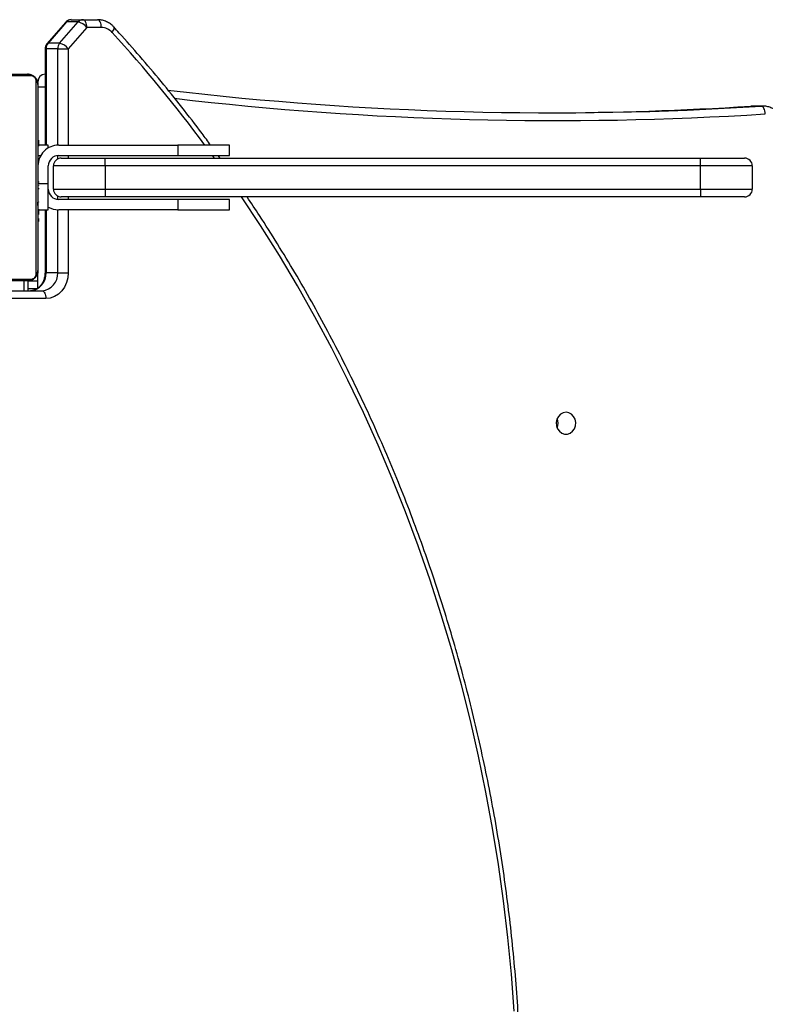
# Model space of a CAD drawing. Units: millimetres. Extents: x -7091 to 384329, y -3372 to 12026.
# Drawn here: x 5250 to 5538, y 5695 to 6075 of the extents above; entities that cross this region are included whole.
import ezdxf

# ---------------------------------------------------------------- set-up
doc = ezdxf.new("R2010")
doc.units = ezdxf.units.MM
doc.layers.add('Toestel 2D', color=7, linetype='Continuous', lineweight=20)

# ---------------------------------------------------------------- blocks, each defined once
blk = doc.blocks.new('1731____')
at = {"color": 7, "linetype": 'Continuous', "lineweight": 25}
for p, q in [((2136.753, 3262.738), (2144.626, 3262.738)), ((2144.776, 3262.438), (2136.903, 3262.438)), ((2137.059, 3262.331), (2137.059, 3261.658)), ((2137.437, 3262.438), (2137.437, 3262.058)), ((2137.437, 3262.058), (2137.059, 3262.058)), ((2136.297, 3261.738), (2136.747, 3261.738)), ((2136.787, 3259.308), (2136.787, 3261.738)), ((2137.059, 3259.786), (2137.036, 3259.786)), ((2137.039, 3259.762), (2137.059, 3259.762)), ((2137.039, 3259.64), (2137.059, 3259.64)), ((2129.659, 3259.308), (2129.659, 3258.908)), ((2131.659, 3258.908), (2131.659, 3259.308)), ((2131.659, 3259.308), (2136.259, 3259.308)), ((2137.039, 3259.308), (2136.659, 3259.308)), ((2137.039, 3259.484), (2137.059, 3259.484)), ((2137.039, 3259.385), (2137.039, 3259.484)), ((2137.039, 3259.385), (2137.059, 3259.385)), ((2137.039, 3259.279), (2137.039, 3259.385)), ((2137.039, 3259.279), (2137.059, 3259.279)), ((2131.659, 3258.908), (2136.259, 3258.908)), ((2137.033, 3258.992), (2137.059, 3258.992)), ((2137.039, 3259.127), (2137.059, 3259.127)), ((2137.039, 3259.015), (2137.059, 3259.015)), ((2137.039, 3258.994), (2137.039, 3259.015)), ((2137.039, 3258.975), (2137.059, 3258.975)), ((2137.039, 3258.917), (2137.059, 3258.917)), ((2109.459, 3257.608), (2109.459, 3258.508)), ((2111.459, 3258.808), (2134.459, 3258.808)), ((2111.459, 3258.508), (2111.459, 3257.608)), ((2134.459, 3258.508), (2111.459, 3258.508)), ((2134.459, 3257.608), (2134.459, 3258.508)), ((2136.459, 3258.508), (2136.459, 3257.608)), ((2137.039, 3258.758), (2137.059, 3258.758)), ((2137.039, 3258.756), (2137.039, 3258.758)), ((2137.039, 3258.756), (2137.059, 3258.756)), ((2137.039, 3258.595), (2137.059, 3258.595)), ((2137.039, 3258.51), (2137.059, 3258.51)), ((2137.039, 3258.509), (2137.059, 3258.509)), ((2137.039, 3258.509), (2137.059, 3258.509)), ((2137.039, 3258.486), (2137.059, 3258.486)), ((2136.659, 3258.308), (2136.659, 3257.608)), ((2137.039, 3258.359), (2137.039, 3258.363)), ((2137.039, 3258.341), (2137.059, 3258.341)), ((2137.039, 3258.221), (2137.059, 3258.221)), ((2137.039, 3258.215), (2137.039, 3258.215)), ((2137.039, 3258.026), (2137.059, 3258.026)), ((2137.039, 3257.73), (2137.059, 3257.73)), ((2111.459, 3257.608), (2134.459, 3257.608)), ((2137.039, 3257.67), (2137.059, 3257.67)), ((2137.039, 3257.651), (2137.059, 3257.651)), ((2134.459, 3257.308), (2111.459, 3257.308)), ((2129.659, 3257.208), (2129.659, 3256.808)), ((2130.022, 3257.308), (2130.095, 3257.208)), ((2131.659, 3256.808), (2131.659, 3257.208)), ((2136.259, 3257.208), (2131.659, 3257.208)), ((2137.039, 3257.219), (2137.059, 3257.219)), ((2136.259, 3256.808), (2131.659, 3256.808)), ((2136.659, 3256.808), (2137.039, 3256.808)), ((2136.787, 3253.082), (2136.787, 3256.808)), ((2137.039, 3256.923), (2137.059, 3256.923)), ((2137.039, 3256.842), (2137.059, 3256.842)), ((2137.039, 3256.682), (2137.039, 3256.71)), ((2137.039, 3256.682), (2137.059, 3256.682)), ((2137.039, 3256.68), (2137.039, 3256.682)), ((2137.039, 3256.68), (2137.059, 3256.68)), ((2137.039, 3256.618), (2137.039, 3256.68)), ((2137.039, 3256.519), (2137.059, 3256.519)), ((2137.039, 3256.466), (2137.059, 3256.466)), ((2137.039, 3256.352), (2137.059, 3256.352)), ((2137.039, 3256.331), (2137.059, 3256.331)), ((2109.108, 3255.3), (2109.058, 3255.298)), ((2109.058, 3255.298), (2109.47, 3255.298)), ((2109.108, 3255.3), (2109.521, 3255.3)), ((2109.47, 3255.298), (2109.521, 3255.3)), ((2135.173, 3252.258), (2135.887, 3253.082)), ((2136.221, 3252.87), (2135.507, 3252.046)), ((2135.957, 3252.046), (2136.671, 3252.87)), ((2136, 3252.061), (2136.714, 3252.886)), ((2136.221, 3252.87), (2136.671, 3252.87)), ((2136.297, 3253.082), (2136.747, 3253.082)), ((2134.61, 3252.258), (2135.173, 3252.258)), ((2135.507, 3252.046), (2135.957, 3252.046)), ((2135.323, 3251.958), (2134.76, 3251.958)), ((2135.773, 3251.958), (2135.323, 3251.958))]:
    blk.add_line(p, q, dxfattribs=at)
at = {"color": 8, "linetype": 'Continuous', "lineweight": 25}
for p, q in [((2137.094, 3262.358), (2137.437, 3262.358)), ((2137.587, 3262.438), (2137.587, 3262.058)), ((2135.887, 3259.308), (2135.887, 3261.738)), ((2136.297, 3261.738), (2136.297, 3259.307)), ((2136.747, 3259.308), (2136.747, 3261.738)), ((2135.887, 3258.808), (2135.887, 3258.908)), ((2136.297, 3258.906), (2136.297, 3258.774)), ((2136.659, 3258.308), (2137.039, 3258.308)), ((2136.297, 3257.341), (2136.297, 3257.21)), ((2130.24, 3257.308), (2130.313, 3257.208)), ((2135.887, 3257.208), (2135.887, 3257.308)), ((2137.039, 3257.208), (2136.952, 3257.208)), ((2135.887, 3253.082), (2135.887, 3256.808)), ((2136.297, 3256.809), (2136.297, 3253.082)), ((2136.747, 3253.082), (2136.747, 3256.808))]:
    blk.add_line(p, q, dxfattribs=at)
at = {"color": 8, "linetype": 'Continuous', "lineweight": 25, "flags": 128}
for points in [[(2118.661, 3290.279), (2118.767, 3288.856), (2118.904, 3287.437), (2119.07, 3286.023), (2119.267, 3284.613), (2119.494, 3283.21), (2119.751, 3281.814), (2120.037, 3280.425), (2120.353, 3279.044), (2120.698, 3277.674), (2121.072, 3276.313), (2121.475, 3274.963), (2121.906, 3273.625), (2122.366, 3272.3), (2122.855, 3270.989), (2123.37, 3269.691), (2123.914, 3268.409), (2124.484, 3267.142), (2125.082, 3265.892), (2125.705, 3264.66), (2126.355, 3263.445), (2127.03, 3262.249), (2127.731, 3261.073), (2128.457, 3259.917), (2129.19, 3258.808)], [(2137.059, 3254.558), (2137.054, 3254.558), (2137.036, 3254.558), (2137.009, 3254.558), (2136.971, 3254.558), (2136.926, 3254.558), (2136.874, 3254.558), (2136.818, 3254.558), (2136.787, 3254.558)], [(2136.714, 3252.886), (2136.696, 3252.874), (2136.671, 3252.87)], [(2134.193, 3252.45), (2134.161, 3252.408), (2134.136, 3252.367), (2134.118, 3252.329), (2134.11, 3252.296), (2134.111, 3252.269), (2134.12, 3252.249), (2134.121, 3252.248)], [(2136, 3252.061), (2135.983, 3252.05), (2135.957, 3252.046)]]:
    blk.add_lwpolyline(points, dxfattribs=at)
at = {"color": 7, "linetype": 'Continuous', "lineweight": 25, "flags": 128}
for points in [[(2116.656, 3267.133), (2116.767, 3267.152), (2116.869, 3267.207), (2116.951, 3267.293), (2117.008, 3267.402), (2117.033, 3267.526), (2117.024, 3267.652), (2116.983, 3267.77), (2116.913, 3267.869), (2116.82, 3267.941), (2116.712, 3267.978), (2116.6, 3267.978), (2116.492, 3267.941), (2116.399, 3267.869), (2116.329, 3267.77), (2116.288, 3267.652), (2116.279, 3267.526), (2116.304, 3267.402), (2116.361, 3267.293), (2116.443, 3267.207), (2116.545, 3267.152), (2116.656, 3267.133)], [(2135.887, 3261.738), (2135.904, 3261.933), (2135.953, 3262.121), (2136.033, 3262.294), (2136.141, 3262.445), (2136.272, 3262.57), (2136.422, 3262.662), (2136.584, 3262.719), (2136.753, 3262.738)], [(2136.903, 3262.438), (2136.874, 3262.444), (2136.846, 3262.461), (2136.82, 3262.489), (2136.797, 3262.526), (2136.778, 3262.571), (2136.764, 3262.623), (2136.756, 3262.68), (2136.753, 3262.738)], [(2144.783, 3261.989), (2144.531, 3261.989), (2144.249, 3261.989), (2143.94, 3261.989), (2143.607, 3261.989), (2143.252, 3261.989), (2142.879, 3261.989), (2142.491, 3261.989), (2142.091, 3261.989), (2141.682, 3261.989), (2141.267, 3261.989), (2140.851, 3261.989), (2140.437, 3261.989), (2140.028, 3261.989), (2139.627, 3261.989), (2139.239, 3261.989), (2138.866, 3261.989), (2138.511, 3261.989), (2138.178, 3261.989), (2137.87, 3261.989), (2137.588, 3261.989), (2137.335, 3261.989)], [(2137.459, 3262.058), (2137.703, 3262.058), (2137.976, 3262.058), (2138.274, 3262.058), (2138.596, 3262.058), (2138.939, 3262.058), (2139.3, 3262.058), (2139.675, 3262.058), (2140.062, 3262.058), (2140.458, 3262.058), (2140.858, 3262.058), (2141.26, 3262.058), (2141.661, 3262.058), (2142.056, 3262.058), (2142.443, 3262.058), (2142.819, 3262.058), (2143.179, 3262.058), (2143.522, 3262.058), (2143.844, 3262.058), (2144.143, 3262.058), (2144.415, 3262.058), (2144.659, 3262.058)], [(2136.297, 3261.738), (2136.263, 3261.738), (2136.22, 3261.738), (2136.17, 3261.738), (2136.115, 3261.738), (2136.057, 3261.738), (2135.998, 3261.738), (2135.941, 3261.738), (2135.887, 3261.738)], [(2137.059, 3254.458), (2137.059, 3254.702), (2137.059, 3254.975), (2137.059, 3255.273), (2137.059, 3255.595), (2137.059, 3255.938), (2137.059, 3256.298), (2137.059, 3256.674), (2137.059, 3257.061), (2137.059, 3257.456), (2137.059, 3257.857), (2137.059, 3258.259), (2137.059, 3258.659), (2137.059, 3259.055), (2137.059, 3259.442), (2137.059, 3259.817), (2137.059, 3260.178), (2137.059, 3260.521), (2137.059, 3260.843), (2137.059, 3261.141), (2137.059, 3261.414), (2137.059, 3261.658)], [(2137.128, 3261.782), (2137.128, 3261.529), (2137.128, 3261.247), (2137.128, 3260.939), (2137.128, 3260.606), (2137.128, 3260.251), (2137.128, 3259.878), (2137.128, 3259.49), (2137.128, 3259.089), (2137.128, 3258.68), (2137.128, 3258.266), (2137.128, 3257.85), (2137.128, 3257.435), (2137.128, 3257.026), (2137.128, 3256.626), (2137.128, 3256.238), (2137.128, 3255.865), (2137.128, 3255.51), (2137.128, 3255.177), (2137.128, 3254.868), (2137.128, 3254.586), (2137.128, 3254.334)], [(2131.659, 3259.308), (2131.387, 3259.308), (2131.12, 3259.308), (2130.862, 3259.308), (2130.62, 3259.308), (2130.397, 3259.308), (2130.198, 3259.308), (2130.025, 3259.308), (2129.883, 3259.308), (2129.775, 3259.308), (2129.701, 3259.308), (2129.664, 3259.308), (2129.659, 3259.308)], [(2136.659, 3259.308), (2136.659, 3259.289), (2136.659, 3259.232), (2136.659, 3259.139), (2136.659, 3259.015), (2136.659, 3258.863), (2136.659, 3258.69), (2136.659, 3258.503), (2136.659, 3258.308)], [(2129.659, 3258.908), (2129.664, 3258.908), (2129.701, 3258.908), (2129.775, 3258.908), (2129.883, 3258.908), (2130.025, 3258.908), (2130.198, 3258.908), (2130.397, 3258.908), (2130.62, 3258.908), (2130.862, 3258.908), (2131.12, 3258.908), (2131.387, 3258.908), (2131.659, 3258.908)], [(2111.459, 3258.508), (2111.175, 3258.508), (2110.896, 3258.508), (2110.628, 3258.508), (2110.378, 3258.508), (2110.15, 3258.508), (2109.948, 3258.508), (2109.777, 3258.508), (2109.64, 3258.508), (2109.54, 3258.508), (2109.48, 3258.508), (2109.459, 3258.508)], [(2109.759, 3258.808), (2109.78, 3258.808), (2109.842, 3258.808), (2109.945, 3258.808), (2110.084, 3258.808), (2110.257, 3258.808), (2110.46, 3258.808), (2110.687, 3258.808), (2110.934, 3258.808), (2111.193, 3258.808), (2111.459, 3258.808)], [(2111.459, 3258.508), (2111.459, 3258.566), (2111.459, 3258.623), (2111.459, 3258.674), (2111.459, 3258.72), (2111.459, 3258.757), (2111.459, 3258.785), (2111.459, 3258.802), (2111.459, 3258.808)], [(2134.459, 3258.508), (2134.459, 3258.566), (2134.459, 3258.623), (2134.459, 3258.674), (2134.459, 3258.72), (2134.459, 3258.757), (2134.459, 3258.785), (2134.459, 3258.802), (2134.459, 3258.808)], [(2134.459, 3258.808), (2134.725, 3258.808), (2134.985, 3258.808), (2135.231, 3258.808), (2135.458, 3258.808), (2135.661, 3258.808), (2135.835, 3258.808), (2135.974, 3258.808), (2136.076, 3258.808), (2136.138, 3258.808), (2136.159, 3258.808)], [(2136.459, 3258.508), (2136.439, 3258.508), (2136.378, 3258.508), (2136.279, 3258.508), (2136.142, 3258.508), (2135.971, 3258.508), (2135.769, 3258.508), (2135.541, 3258.508), (2135.29, 3258.508), (2135.023, 3258.508), (2134.744, 3258.508), (2134.459, 3258.508)], [(2109.459, 3257.608), (2109.48, 3257.608), (2109.54, 3257.608), (2109.64, 3257.608), (2109.777, 3257.608), (2109.948, 3257.608), (2110.15, 3257.608), (2110.378, 3257.608), (2110.628, 3257.608), (2110.896, 3257.608), (2111.175, 3257.608), (2111.459, 3257.608)], [(2111.459, 3257.608), (2111.459, 3257.549), (2111.459, 3257.493), (2111.459, 3257.441), (2111.459, 3257.396), (2111.459, 3257.358), (2111.459, 3257.331), (2111.459, 3257.314), (2111.459, 3257.308)], [(2134.459, 3257.608), (2134.459, 3257.549), (2134.459, 3257.493), (2134.459, 3257.441), (2134.459, 3257.396), (2134.459, 3257.358), (2134.459, 3257.331), (2134.459, 3257.314), (2134.459, 3257.308)], [(2134.459, 3257.608), (2134.744, 3257.608), (2135.023, 3257.608), (2135.29, 3257.608), (2135.541, 3257.608), (2135.769, 3257.608), (2135.971, 3257.608), (2136.142, 3257.608), (2136.279, 3257.608), (2136.378, 3257.608), (2136.439, 3257.608), (2136.459, 3257.608)], [(2111.459, 3257.308), (2111.193, 3257.308), (2110.934, 3257.308), (2110.687, 3257.308), (2110.46, 3257.308), (2110.257, 3257.308), (2110.084, 3257.308), (2109.945, 3257.308), (2109.842, 3257.308), (2109.78, 3257.308), (2109.759, 3257.308)], [(2131.659, 3257.208), (2131.387, 3257.208), (2131.12, 3257.208), (2130.862, 3257.208), (2130.62, 3257.208), (2130.397, 3257.208), (2130.198, 3257.208), (2130.025, 3257.208), (2129.883, 3257.208), (2129.775, 3257.208), (2129.701, 3257.208), (2129.664, 3257.208), (2129.659, 3257.208)], [(2136.159, 3257.308), (2136.138, 3257.308), (2136.076, 3257.308), (2135.974, 3257.308), (2135.835, 3257.308), (2135.661, 3257.308), (2135.458, 3257.308), (2135.231, 3257.308), (2134.985, 3257.308), (2134.725, 3257.308), (2134.459, 3257.308)], [(2129.659, 3256.808), (2129.664, 3256.808), (2129.701, 3256.808), (2129.775, 3256.808), (2129.883, 3256.808), (2130.025, 3256.808), (2130.198, 3256.808), (2130.397, 3256.808), (2130.62, 3256.808), (2130.862, 3256.808), (2131.12, 3256.808), (2131.387, 3256.808), (2131.659, 3256.808)], [(2108.956, 3255.599), (2108.961, 3255.541), (2108.972, 3255.485), (2108.987, 3255.433), (2109.007, 3255.388), (2109.029, 3255.35), (2109.055, 3255.323), (2109.081, 3255.306), (2109.108, 3255.3)], [(2137.335, 3254.127), (2137.588, 3254.127), (2137.87, 3254.127), (2138.178, 3254.127), (2138.511, 3254.127), (2138.866, 3254.127), (2139.239, 3254.127), (2139.627, 3254.127), (2140.028, 3254.127), (2140.437, 3254.127), (2140.851, 3254.127), (2141.267, 3254.127), (2141.682, 3254.127), (2142.091, 3254.127), (2142.491, 3254.127), (2142.879, 3254.127), (2143.252, 3254.127), (2143.607, 3254.127), (2143.94, 3254.127), (2144.249, 3254.127), (2144.531, 3254.127), (2144.783, 3254.127)], [(2144.659, 3254.058), (2144.415, 3254.058), (2144.143, 3254.058), (2143.844, 3254.058), (2143.522, 3254.058), (2143.179, 3254.058), (2142.819, 3254.058), (2142.443, 3254.058), (2142.056, 3254.058), (2141.661, 3254.058), (2141.26, 3254.058), (2140.858, 3254.058), (2140.458, 3254.058), (2140.062, 3254.058), (2139.675, 3254.058), (2139.3, 3254.058), (2138.939, 3254.058), (2138.596, 3254.058), (2138.274, 3254.058), (2137.976, 3254.058), (2137.703, 3254.058), (2137.459, 3254.058)], [(2136.297, 3253.082), (2136.263, 3253.082), (2136.22, 3253.082), (2136.17, 3253.082), (2136.115, 3253.082), (2136.057, 3253.082), (2135.998, 3253.082), (2135.941, 3253.082), (2135.887, 3253.082)], [(2134.61, 3252.258), (2134.613, 3252.199), (2134.621, 3252.143), (2134.635, 3252.091), (2134.654, 3252.046), (2134.676, 3252.008), (2134.702, 3251.981), (2134.731, 3251.964), (2134.76, 3251.958)], [(2135.173, 3252.258), (2135.176, 3252.199), (2135.185, 3252.143), (2135.198, 3252.091), (2135.217, 3252.046), (2135.24, 3252.008), (2135.266, 3251.981), (2135.294, 3251.964), (2135.323, 3251.958)]]:
    blk.add_lwpolyline(points, dxfattribs=at)
at = {"color": 7, "linetype": 'Continuous', "lineweight": 25}
for centre, radius, start, end in [((2117.438, 3267.558), 0.473, 158.0417, 201.9575), ((2136.953, 3261.782), 0.658, 94.3956, 183.8166), ((2137.404, 3261.782), 0.658, 94.4039, 183.8103), ((2137.464, 3261.904), 0.154, 91.5822, 146.5149), ((2137.213, 3261.654), 0.154, 123.4653, 178.4208), ((2136.259, 3258.508), 0.8, 60, 90), ((2136.259, 3258.508), 0.4, 0, 90), ((2109.759, 3258.508), 0.3, 90, 180), ((2136.159, 3258.508), 0.3, 0, 90), ((2109.759, 3257.608), 0.3, 180, 270), ((2136.159, 3257.608), 0.3, 270, 360), ((2136.259, 3257.608), 0.8, 270, 0), ((2136.259, 3257.608), 0.4, 270, 0), ((2177.754, 3256.86), 41.095, 179.9232, 180.0726), ((2117.177, 3129.132), 126.425, 83.24907, 93.65932), ((2117.59, 3129.169), 126.389, 90.09397, 93.66052), ((2136.759, 3254.358), 0.3, 275.3058, 0), ((2137.213, 3254.462), 0.154, 181.5922, 236.5048), ((2137.463, 3254.212), 0.154, 213.4593, 268.4268), ((2136.346, 3253.435), 0.579, 217.5922, 257.5199), ((2135.972, 3253.079), 0.325, 319.9663, 0.5873), ((2136.422, 3253.079), 0.325, 319.9632, 0.5635), ((2136.487, 3253.082), 0.3, 319.1066, 0), ((2134.618, 3252.824), 0.566, 221.3366, 269.2002), ((2135.632, 3252.612), 0.58, 217.6136, 257.5042), ((2135.319, 3252.202), 0.244, 270.8786, 320.2395), ((2135.773, 3252.258), 0.3, 270, 319.1066), ((2135.769, 3252.201), 0.244, 270.8711, 320.2583)]:
    blk.add_arc(centre, radius, start, end, dxfattribs=at)
at = {"color": 8, "linetype": 'Continuous', "lineweight": 25}
for centre, radius, start, end in [((2136.763, 3299.862), 38.124, 269.9764, 270.0368), ((2175.203, 3289.85), 55.503, 216.5349, 222.363), ((2117.039, 3129.183), 126.675, 83.31155, 93.65874), ((2136.763, 3287.13), 34.048, 269.9728, 270.0404)]:
    blk.add_arc(centre, radius, start, end, dxfattribs=at)
at = {"color": 7, "linetype": 'Continuous', "lineweight": 25}
for points, knots in [([(2134.121, 3336.868), (2133.971, 3336.703), (2133.538, 3336.225), (2132.837, 3335.417), (2132.022, 3334.436), (2131.228, 3333.434), (2130.454, 3332.411), (2129.701, 3331.367), (2128.969, 3330.304), (2128.259, 3329.221), (2127.571, 3328.119), (2126.905, 3326.999), (2126.262, 3325.862), (2125.643, 3324.707), (2125.046, 3323.536), (2124.474, 3322.35), (2123.925, 3321.148), (2123.401, 3319.932), (2122.902, 3318.703), (2122.427, 3317.46), (2121.978, 3316.205), (2121.554, 3314.938), (2121.156, 3313.66), (2120.784, 3312.372), (2120.437, 3311.074), (2120.117, 3309.767), (2119.824, 3308.452), (2119.557, 3307.129), (2119.317, 3305.8), (2119.104, 3304.464), (2118.917, 3303.124), (2118.758, 3301.778), (2118.626, 3300.429), (2118.521, 3299.076), (2118.444, 3297.721), (2118.394, 3296.364), (2118.371, 3295.007), (2118.376, 3293.649), (2118.408, 3292.291), (2118.467, 3290.935), (2118.554, 3289.581), (2118.668, 3288.229), (2118.809, 3286.881), (2118.977, 3285.537), (2119.173, 3284.198), (2119.395, 3282.864), (2119.645, 3281.537), (2119.921, 3280.217), (2120.223, 3278.904), (2120.552, 3277.6), (2120.907, 3276.306), (2121.288, 3275.021), (2121.695, 3273.746), (2122.128, 3272.483), (2122.585, 3271.232), (2123.068, 3269.994), (2123.576, 3268.769), (2124.109, 3267.558), (2124.665, 3266.361), (2125.246, 3265.18), (2125.85, 3264.015), (2126.478, 3262.866), (2127.129, 3261.734), (2127.803, 3260.621), (2128.419, 3259.644), (2128.821, 3259.047), (2128.982, 3258.808)], [0, 0, 0, 0, 0.008345, 0.024165, 0.039985, 0.055806, 0.071627, 0.087448, 0.10327, 0.119091, 0.134913, 0.150736, 0.166558, 0.182381, 0.198204, 0.214027, 0.229851, 0.245674, 0.261498, 0.277321, 0.293145, 0.308969, 0.324793, 0.340617, 0.356441, 0.372266, 0.38809, 0.403914, 0.419739, 0.435563, 0.451388, 0.467212, 0.483037, 0.498862, 0.514687, 0.530511, 0.546336, 0.562161, 0.577985, 0.59381, 0.609635, 0.62546, 0.641285, 0.657109, 0.672934, 0.688759, 0.704583, 0.720408, 0.736233, 0.752057, 0.767882, 0.783706, 0.799531, 0.815355, 0.831179, 0.847004, 0.862828, 0.878652, 0.894476, 0.910299, 0.926123, 0.941946, 0.95777, 0.973593, 0.989416, 1, 1, 1, 1]), ([(2136.787, 3261.738), (2136.788, 3261.761), (2136.789, 3261.833), (2136.81, 3261.951), (2136.857, 3262.084), (2136.925, 3262.202), (2137.01, 3262.3), (2137.108, 3262.373), (2137.214, 3262.421), (2137.297, 3262.437), (2137.344, 3262.438), (2137.353, 3262.438)], [0, 0, 0, 0, 0.060158, 0.1872297, 0.3143031, 0.4414387, 0.5692034, 0.6985015, 0.8308129, 0.965912, 1, 1, 1, 1]), ([(2137.059, 3261.658), (2137.061, 3261.685), (2137.064, 3261.741), (2137.091, 3261.822), (2137.13, 3261.888), (2137.17, 3261.937), (2137.218, 3261.979), (2137.273, 3262.014), (2137.357, 3262.049), (2137.417, 3262.054), (2137.459, 3262.058)], [0, 0, 0, 0, 0.1430919, 0.2995227, 0.4053604, 0.4896166, 0.5745983, 0.6831392, 0.7804113, 1, 1, 1, 1]), ([(2137.335, 3261.989), (2137.314, 3261.987), (2137.285, 3261.985), (2137.24, 3261.967), (2137.211, 3261.949), (2137.186, 3261.926), (2137.164, 3261.9), (2137.143, 3261.864), (2137.13, 3261.823), (2137.129, 3261.796), (2137.128, 3261.782)], [0, 0, 0, 0, 0.245038, 0.340963, 0.437689, 0.508614, 0.579538, 0.675589, 0.836596, 1, 1, 1, 1]), ([(2137.039, 3259.64), (2137.039, 3259.654), (2137.039, 3259.681), (2137.039, 3259.726), (2137.039, 3259.748), (2137.039, 3259.762)], [0, 0, 0, 0, 0.302446, 0.583908, 1, 1, 1, 1]), ([(2137.059, 3259.14), (2137.059, 3259.138), (2137.059, 3259.134), (2137.059, 3259.102), (2137.059, 3259.061), (2137.059, 3259.032), (2137.059, 3259.018)], [0, 0, 0, 0, 0.300552, 0.574549, 0.783639, 1, 1, 1, 1]), ([(2137.039, 3258.47), (2137.039, 3258.482), (2137.039, 3258.506), (2137.039, 3258.508), (2137.039, 3258.509)], [0, 0, 0, 0, 0.525484, 1, 1, 1, 1]), ([(2137.039, 3258.509), (2137.039, 3258.509), (2137.039, 3258.509), (2137.039, 3258.509), (2137.039, 3258.509)], [0, 0, 0, 0, 0.607597, 1, 1, 1, 1]), ([(2137.039, 3258.216), (2137.039, 3258.217), (2137.039, 3258.22), (2137.039, 3258.244), (2137.039, 3258.254)], [0, 0, 0, 0, 0.592253, 1, 1, 1, 1]), ([(2130.388, 3256.808), (2130.498, 3256.657), (2130.86, 3256.161), (2131.496, 3255.339), (2132.297, 3254.343), (2133.104, 3253.387), (2133.716, 3252.693), (2134.053, 3252.323), (2134.121, 3252.248)], [0, 0, 0, 0, 0.093931, 0.310323, 0.526721, 0.743106, 0.9481, 1, 1, 1, 1]), ([(2137.039, 3256.682), (2137.039, 3256.706), (2137.039, 3256.753), (2137.039, 3256.804), (2137.039, 3256.836), (2137.039, 3256.84), (2137.039, 3256.842)], [0, 0, 0, 0, 0.282214, 0.556388, 0.774177, 1, 1, 1, 1]), ([(2108.176, 3256.006), (2108.186, 3255.972), (2108.215, 3255.881), (2108.285, 3255.743), (2108.389, 3255.601), (2108.516, 3255.482), (2108.661, 3255.389), (2108.818, 3255.328), (2108.959, 3255.299), (2109.046, 3255.3), (2109.078, 3255.3)], [0, 0, 0, 0, 0.0846062, 0.2254963, 0.366449, 0.5068551, 0.6463294, 0.7846704, 0.9218143, 1, 1, 1, 1]), ([(2137.459, 3254.058), (2137.432, 3254.059), (2137.376, 3254.062), (2137.295, 3254.09), (2137.229, 3254.129), (2137.18, 3254.169), (2137.138, 3254.216), (2137.103, 3254.271), (2137.068, 3254.355), (2137.063, 3254.416), (2137.059, 3254.458)], [0, 0, 0, 0, 0.143092, 0.299523, 0.405389, 0.489668, 0.574627, 0.683139, 0.780411, 1, 1, 1, 1]), ([(2137.128, 3254.334), (2137.13, 3254.313), (2137.132, 3254.284), (2137.15, 3254.239), (2137.168, 3254.21), (2137.191, 3254.184), (2137.217, 3254.163), (2137.253, 3254.142), (2137.294, 3254.129), (2137.321, 3254.127), (2137.335, 3254.127)], [0, 0, 0, 0, 0.244999, 0.340906, 0.43763, 0.508632, 0.579555, 0.675605, 0.836595, 1, 1, 1, 1]), ([(2134.121, 3252.248), (2134.146, 3252.222), (2134.21, 3252.156), (2134.331, 3252.07), (2134.483, 3252), (2134.629, 3251.963), (2134.722, 3251.959), (2134.76, 3251.958)], [0, 0, 0, 0, 0.144179, 0.377795, 0.609954, 0.839558, 1, 1, 1, 1])]:
    blk.add_open_spline(points, degree=3, knots=knots, dxfattribs=at)
blk = doc.blocks.new('VPL-13-1731-GM')
at = {"layer": 'Toestel 2D', "xscale": 10, "yscale": 10, "zscale": 10, "rotation": 180}
blk.add_blockref('1731____', (26627.79, 38594.85), dxfattribs=at)

msp = doc.modelspace()

# ---------------------------------------------------------------- block references
msp.add_blockref('VPL-13-1731-GM', (0, 0))

doc.saveas('drawing.dxf')
